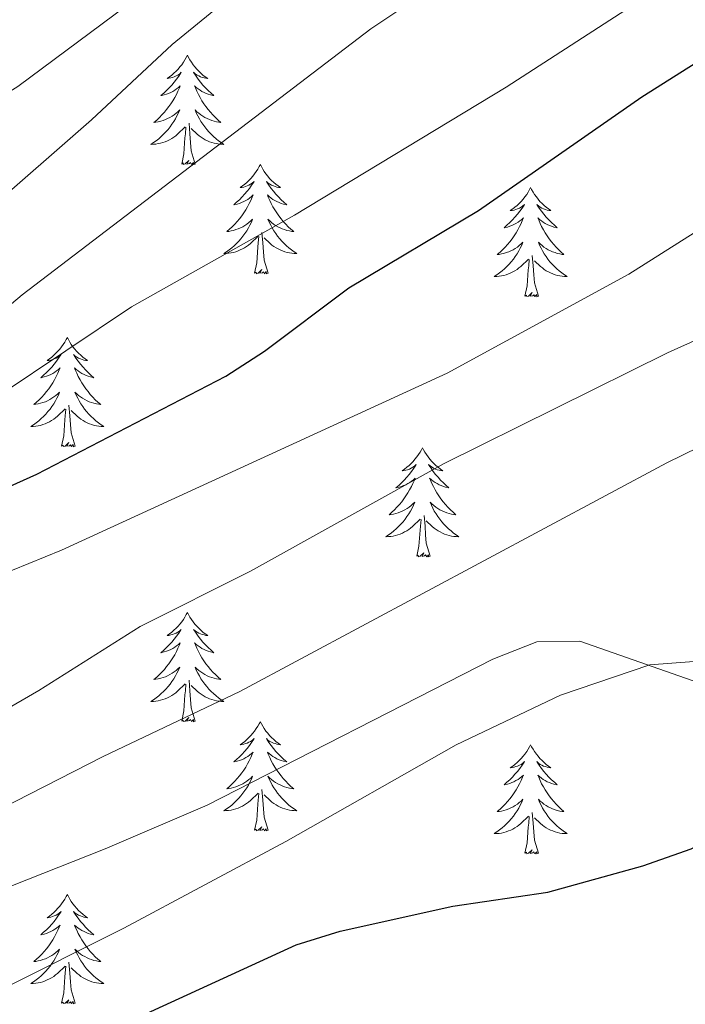
# Model space of a CAD drawing. Units: metres. Extents: x 623896 to 628404, y 720100 to 723151.
# Drawn here: x 626250 to 626323, y 720684 to 720792 of the extents above; entities that cross this region are included whole.
import ezdxf

# ---------------------------------------------------------------- set-up
doc = ezdxf.new("R2010")
doc.units = ezdxf.units.M
doc.header["$MEASUREMENT"] = 0
doc.linetypes.add('DGN Style 3', pattern=[69.104605, 49.360432, -19.744173])
for name, color, linetype, lineweight in [('Carátula', 7, 'Continuous', 5), ('Elementos auxiliares', 7, 'Continuous', 5), ('Entidades rústicas y varios', 7, 'Continuous', 5), ('Relieve y altimetría', 7, 'Continuous', 5), ('Viales y ferrocarril', 7, 'Continuous', 5)]:
    doc.layers.add(name, color=color, linetype=linetype, lineweight=lineweight)

msp = doc.modelspace()

# ---------------------------------------------------------------- linework, layer by layer
at = {"layer": 'Carátula', "color": 7, "linetype": 'Continuous', "lineweight": 5}
msp.add_3dface([(623950.17, 720099.88), (628404.43, 720181.21), (628350.21, 723150.72), (623895.95, 723069.39)], dxfattribs=at)
at = {"layer": 'Elementos auxiliares', "color": 250, "linetype": 'Continuous', "lineweight": 5}
msp.add_3dface([(624777.51, 722823.03), (628193.32, 722885.43), (628236.08, 720572.08), (624819.12, 720509.69)], dxfattribs=at)
at = {"layer": 'Entidades rústicas y varios', "color": 92, "linetype": 'Continuous', "lineweight": 5, "flags": 128}
for points in [[(626268.55, 720787.69), (626268.43, 720787.47), (626268.28, 720787.19), (626268.11, 720786.93), (626267.93, 720786.67), (626267.73, 720786.42), (626267.53, 720786.18), (626267.31, 720785.96), (626267.08, 720785.74), (626266.84, 720785.54), (626266.59, 720785.35), (626266.33, 720785.17), (626266.53, 720785.19), (626266.73, 720785.23), (626266.93, 720785.28), (626267.12, 720785.35), (626267.31, 720785.44), (626267.49, 720785.54), (626267.67, 720785.65), (626267.87, 720785.84), (626267.83, 720785.77), (626267.6, 720785.43), (626267.36, 720785.09), (626267.1, 720784.77), (626266.83, 720784.45), (626266.55, 720784.15), (626266.26, 720783.85), (626265.96, 720783.57), (626265.65, 720783.3), (626265.77, 720783.32), (626266.02, 720783.38), (626266.26, 720783.45), (626266.49, 720783.54), (626266.73, 720783.64), (626266.95, 720783.76), (626267.17, 720783.89), (626267.37, 720784.04), (626267.57, 720784.19), (626267.76, 720784.37), (626267.67, 720784.14), (626267.51, 720783.78), (626267.34, 720783.43), (626267.16, 720783.08), (626266.96, 720782.74), (626266.74, 720782.41), (626266.52, 720782.09), (626266.28, 720781.78), (626266.03, 720781.47), (626265.76, 720781.18), (626265.49, 720780.9), (626265.2, 720780.63), (626264.9, 720780.37), (626265.1, 720780.4), (626265.37, 720780.44), (626265.63, 720780.51), (626265.89, 720780.59), (626266.14, 720780.68), (626266.39, 720780.79), (626266.63, 720780.91), (626266.87, 720781.05), (626267.09, 720781.2), (626267.31, 720781.36), (626267.51, 720781.54), (626267.71, 720781.73), (626267.57, 720781.4), (626267.41, 720781.08), (626267.24, 720780.77), (626267.06, 720780.46), (626266.86, 720780.16), (626266.65, 720779.87), (626266.43, 720779.6), (626266.2, 720779.33), (626265.95, 720779.07), (626265.69, 720778.83), (626265.42, 720778.59), (626265.14, 720778.37), (626264.85, 720778.16), (626264.57, 720777.97), (626264.83, 720777.98), (626265.09, 720778), (626265.35, 720778.05), (626265.61, 720778.1), (626265.87, 720778.17), (626266.12, 720778.26), (626266.36, 720778.36), (626266.6, 720778.48), (626266.83, 720778.61), (626267.05, 720778.76), (626267.27, 720778.91), (626267.47, 720779.08), (626268.32, 720779.88)], [(626268.55, 720787.69), (626268.66, 720787.47), (626268.81, 720787.19), (626268.98, 720786.93), (626269.16, 720786.67), (626269.35, 720786.42), (626269.56, 720786.18), (626269.78, 720785.96), (626270.01, 720785.74), (626270.25, 720785.54), (626270.5, 720785.35), (626270.76, 720785.17), (626270.56, 720785.19), (626270.36, 720785.23), (626270.16, 720785.28), (626269.97, 720785.35), (626269.78, 720785.44), (626269.6, 720785.54), (626269.42, 720785.65), (626269.22, 720785.84), (626269.26, 720785.77), (626269.49, 720785.43), (626269.73, 720785.09), (626269.99, 720784.77), (626270.25, 720784.45), (626270.53, 720784.15), (626270.83, 720783.85), (626271.13, 720783.57), (626271.44, 720783.3), (626271.32, 720783.32), (626271.07, 720783.38), (626270.83, 720783.45), (626270.59, 720783.54), (626270.36, 720783.64), (626270.14, 720783.76), (626269.93, 720783.89), (626269.72, 720784.04), (626269.52, 720784.19), (626269.33, 720784.37), (626269.42, 720784.14), (626269.58, 720783.78), (626269.75, 720783.43), (626269.93, 720783.08), (626270.13, 720782.74), (626270.35, 720782.41), (626270.57, 720782.09), (626270.81, 720781.78), (626271.06, 720781.47), (626271.33, 720781.18), (626271.6, 720780.9), (626271.89, 720780.63), (626272.19, 720780.37), (626271.99, 720780.4), (626271.72, 720780.44), (626271.46, 720780.51), (626271.2, 720780.59), (626270.95, 720780.68), (626270.7, 720780.79), (626270.46, 720780.91), (626270.22, 720781.05), (626270, 720781.2), (626269.78, 720781.36), (626269.58, 720781.54), (626269.38, 720781.73), (626269.52, 720781.4), (626269.68, 720781.08), (626269.85, 720780.77), (626270.03, 720780.46), (626270.23, 720780.16), (626270.44, 720779.87), (626270.66, 720779.6), (626270.89, 720779.33), (626271.14, 720779.07), (626271.4, 720778.83), (626271.67, 720778.59), (626271.95, 720778.37), (626272.23, 720778.16), (626272.53, 720777.97), (626272.26, 720777.98), (626272, 720778), (626271.73, 720778.05), (626271.48, 720778.1), (626271.22, 720778.17), (626270.97, 720778.26), (626270.73, 720778.36), (626270.49, 720778.48), (626270.26, 720778.61), (626270.04, 720778.76), (626269.82, 720778.91), (626269.62, 720779.08), (626268.96, 720779.7)], [(626269.4, 720775.83), (626268.97, 720777.27), (626268.88, 720778.18), (626268.83, 720779.13), (626268.73, 720780.29)], [(626267.93, 720775.83), (626268.17, 720776.95), (626268.28, 720778.69), (626268.33, 720779.13), (626268.39, 720779.85)], [(626269.4, 720775.83), (626269.22, 720775.77), (626269.2, 720776.01), (626269.01, 720775.78), (626268.89, 720775.99), (626268.77, 720775.88), (626268.5, 720775.82), (626268.7, 720776.22), (626268.31, 720775.84), (626268.12, 720775.78), (626268.08, 720775.95), (626267.93, 720775.83)], [(626276.51, 720775.77), (626276.39, 720775.55), (626276.24, 720775.27), (626276.07, 720775.01), (626275.89, 720774.75), (626275.69, 720774.5), (626275.49, 720774.26), (626275.27, 720774.04), (626275.04, 720773.82), (626274.8, 720773.62), (626274.55, 720773.43), (626274.29, 720773.25), (626274.49, 720773.27), (626274.69, 720773.31), (626274.89, 720773.37), (626275.08, 720773.43), (626275.27, 720773.52), (626275.45, 720773.62), (626275.63, 720773.73), (626275.83, 720773.92), (626275.79, 720773.86), (626275.56, 720773.51), (626275.32, 720773.17), (626275.06, 720772.85), (626274.79, 720772.53), (626274.51, 720772.23), (626274.22, 720771.93), (626273.92, 720771.65), (626273.61, 720771.38), (626273.73, 720771.4), (626273.98, 720771.46), (626274.22, 720771.53), (626274.45, 720771.62), (626274.69, 720771.73), (626274.91, 720771.84), (626275.13, 720771.97), (626275.33, 720772.12), (626275.53, 720772.28), (626275.72, 720772.45), (626275.63, 720772.22), (626275.47, 720771.86), (626275.3, 720771.51), (626275.12, 720771.16), (626274.92, 720770.82), (626274.7, 720770.49), (626274.48, 720770.17), (626274.24, 720769.86), (626273.99, 720769.55), (626273.72, 720769.26), (626273.45, 720768.98), (626273.16, 720768.71), (626272.86, 720768.45), (626273.06, 720768.48), (626273.33, 720768.53), (626273.59, 720768.59), (626273.85, 720768.67), (626274.1, 720768.76), (626274.35, 720768.87), (626274.59, 720768.99), (626274.83, 720769.13), (626275.05, 720769.28), (626275.27, 720769.44), (626275.47, 720769.62), (626275.67, 720769.81), (626275.53, 720769.48), (626275.37, 720769.16), (626275.2, 720768.85), (626275.02, 720768.54), (626274.82, 720768.24), (626274.61, 720767.96), (626274.39, 720767.68), (626274.16, 720767.41), (626273.91, 720767.15), (626273.65, 720766.91), (626273.38, 720766.67), (626273.1, 720766.45), (626272.81, 720766.24), (626272.53, 720766.05), (626272.79, 720766.06), (626273.05, 720766.09), (626273.31, 720766.13), (626273.57, 720766.18), (626273.83, 720766.25), (626274.08, 720766.34), (626274.32, 720766.45), (626274.56, 720766.56), (626274.79, 720766.69), (626275.01, 720766.84), (626275.23, 720766.99), (626275.43, 720767.17), (626276.28, 720767.96)], [(626276.51, 720775.77), (626276.62, 720775.55), (626276.77, 720775.27), (626276.94, 720775.01), (626277.12, 720774.75), (626277.31, 720774.5), (626277.52, 720774.26), (626277.74, 720774.04), (626277.97, 720773.82), (626278.21, 720773.62), (626278.46, 720773.43), (626278.72, 720773.25), (626278.52, 720773.27), (626278.32, 720773.31), (626278.12, 720773.37), (626277.93, 720773.43), (626277.74, 720773.52), (626277.56, 720773.62), (626277.38, 720773.73), (626277.18, 720773.92), (626277.22, 720773.86), (626277.45, 720773.51), (626277.69, 720773.17), (626277.95, 720772.85), (626278.21, 720772.53), (626278.49, 720772.23), (626278.79, 720771.93), (626279.09, 720771.65), (626279.4, 720771.38), (626279.28, 720771.4), (626279.03, 720771.46), (626278.79, 720771.53), (626278.55, 720771.62), (626278.32, 720771.73), (626278.1, 720771.84), (626277.89, 720771.97), (626277.68, 720772.12), (626277.48, 720772.28), (626277.29, 720772.45), (626277.38, 720772.22), (626277.54, 720771.86), (626277.71, 720771.51), (626277.89, 720771.16), (626278.09, 720770.82), (626278.31, 720770.49), (626278.53, 720770.17), (626278.77, 720769.86), (626279.02, 720769.55), (626279.29, 720769.26), (626279.56, 720768.98), (626279.85, 720768.71), (626280.15, 720768.45), (626279.95, 720768.48), (626279.68, 720768.53), (626279.42, 720768.59), (626279.16, 720768.67), (626278.91, 720768.76), (626278.66, 720768.87), (626278.42, 720768.99), (626278.18, 720769.13), (626277.96, 720769.28), (626277.74, 720769.44), (626277.54, 720769.62), (626277.34, 720769.81), (626277.48, 720769.48), (626277.64, 720769.16), (626277.81, 720768.85), (626277.99, 720768.54), (626278.19, 720768.24), (626278.4, 720767.96), (626278.62, 720767.68), (626278.85, 720767.41), (626279.1, 720767.15), (626279.36, 720766.91), (626279.63, 720766.67), (626279.91, 720766.45), (626280.19, 720766.24), (626280.49, 720766.05), (626280.22, 720766.06), (626279.96, 720766.09), (626279.69, 720766.13), (626279.44, 720766.18), (626279.18, 720766.25), (626278.93, 720766.34), (626278.69, 720766.45), (626278.45, 720766.56), (626278.22, 720766.69), (626278, 720766.84), (626277.78, 720766.99), (626277.58, 720767.17), (626276.92, 720767.79)], [(626306.02, 720773.26), (626305.91, 720773.04), (626305.75, 720772.76), (626305.59, 720772.5), (626305.4, 720772.24), (626305.21, 720771.99), (626305, 720771.75), (626304.78, 720771.53), (626304.55, 720771.31), (626304.31, 720771.11), (626304.06, 720770.92), (626303.8, 720770.74), (626304, 720770.76), (626304.21, 720770.8), (626304.4, 720770.86), (626304.6, 720770.93), (626304.79, 720771.01), (626304.97, 720771.11), (626305.14, 720771.22), (626305.35, 720771.41), (626305.31, 720771.35), (626305.08, 720771), (626304.83, 720770.67), (626304.58, 720770.34), (626304.31, 720770.03), (626304.03, 720769.72), (626303.74, 720769.43), (626303.43, 720769.14), (626303.12, 720768.87), (626303.25, 720768.89), (626303.49, 720768.95), (626303.73, 720769.03), (626303.97, 720769.11), (626304.2, 720769.22), (626304.42, 720769.33), (626304.64, 720769.47), (626304.85, 720769.61), (626305.04, 720769.77), (626305.23, 720769.94), (626305.14, 720769.72), (626304.99, 720769.35), (626304.82, 720769), (626304.63, 720768.65), (626304.43, 720768.31), (626304.22, 720767.98), (626303.99, 720767.66), (626303.75, 720767.35), (626303.5, 720767.05), (626303.24, 720766.75), (626302.96, 720766.47), (626302.68, 720766.2), (626302.38, 720765.95), (626302.57, 720765.97), (626302.84, 720766.02), (626303.11, 720766.08), (626303.36, 720766.16), (626303.62, 720766.25), (626303.87, 720766.36), (626304.11, 720766.48), (626304.34, 720766.62), (626304.57, 720766.77), (626304.78, 720766.94), (626304.99, 720767.11), (626305.18, 720767.3), (626305.04, 720766.97), (626304.89, 720766.65), (626304.72, 720766.34), (626304.54, 720766.03), (626304.34, 720765.74), (626304.13, 720765.45), (626303.91, 720765.17), (626303.67, 720764.9), (626303.43, 720764.64), (626303.17, 720764.4), (626302.9, 720764.17), (626302.62, 720763.94), (626302.33, 720763.73), (626302.04, 720763.54), (626302.31, 720763.55), (626302.57, 720763.58), (626302.83, 720763.62), (626303.09, 720763.67), (626303.34, 720763.75), (626303.59, 720763.83), (626303.84, 720763.94), (626304.08, 720764.05), (626304.31, 720764.18), (626304.53, 720764.33), (626304.74, 720764.49), (626304.94, 720764.66), (626305.79, 720765.46)], [(626306.02, 720773.26), (626306.13, 720773.04), (626306.29, 720772.76), (626306.45, 720772.5), (626306.64, 720772.24), (626306.83, 720771.99), (626307.04, 720771.75), (626307.26, 720771.53), (626307.49, 720771.31), (626307.73, 720771.11), (626307.98, 720770.92), (626308.24, 720770.74), (626308.04, 720770.76), (626307.83, 720770.8), (626307.64, 720770.86), (626307.44, 720770.93), (626307.25, 720771.01), (626307.07, 720771.11), (626306.9, 720771.22), (626306.69, 720771.41), (626306.73, 720771.35), (626306.96, 720771), (626307.21, 720770.67), (626307.46, 720770.34), (626307.73, 720770.03), (626308.01, 720769.72), (626308.3, 720769.43), (626308.61, 720769.14), (626308.92, 720768.87), (626308.79, 720768.89), (626308.55, 720768.95), (626308.31, 720769.03), (626308.07, 720769.11), (626307.84, 720769.22), (626307.62, 720769.33), (626307.4, 720769.47), (626307.19, 720769.61), (626307, 720769.77), (626306.81, 720769.94), (626306.9, 720769.72), (626307.05, 720769.35), (626307.22, 720769), (626307.41, 720768.65), (626307.61, 720768.31), (626307.82, 720767.98), (626308.05, 720767.66), (626308.29, 720767.35), (626308.54, 720767.05), (626308.8, 720766.75), (626309.08, 720766.47), (626309.36, 720766.2), (626309.66, 720765.95), (626309.47, 720765.97), (626309.2, 720766.02), (626308.93, 720766.08), (626308.68, 720766.16), (626308.42, 720766.25), (626308.17, 720766.36), (626307.93, 720766.48), (626307.7, 720766.62), (626307.47, 720766.77), (626307.26, 720766.94), (626307.05, 720767.11), (626306.86, 720767.3), (626307, 720766.97), (626307.15, 720766.65), (626307.32, 720766.34), (626307.5, 720766.03), (626307.7, 720765.74), (626307.91, 720765.45), (626308.13, 720765.17), (626308.37, 720764.9), (626308.61, 720764.64), (626308.87, 720764.4), (626309.14, 720764.17), (626309.42, 720763.94), (626309.71, 720763.73), (626310, 720763.54), (626309.73, 720763.55), (626309.47, 720763.58), (626309.21, 720763.62), (626308.95, 720763.67), (626308.7, 720763.75), (626308.45, 720763.83), (626308.2, 720763.94), (626307.96, 720764.05), (626307.73, 720764.18), (626307.51, 720764.33), (626307.3, 720764.49), (626307.1, 720764.66), (626306.44, 720765.28)], [(626277.36, 720763.91), (626276.93, 720765.35), (626276.84, 720766.26), (626276.79, 720767.21), (626276.69, 720768.37)], [(626275.89, 720763.91), (626276.13, 720765.03), (626276.24, 720766.77), (626276.29, 720767.21), (626276.35, 720767.93)], [(626305.4, 720761.41), (626305.65, 720762.53), (626305.76, 720764.27), (626305.81, 720764.7), (626305.87, 720765.42)], [(626306.87, 720761.41), (626306.44, 720762.85), (626306.35, 720763.75), (626306.31, 720764.7), (626306.2, 720765.86)], [(626277.36, 720763.91), (626277.18, 720763.85), (626277.16, 720764.09), (626276.97, 720763.86), (626276.85, 720764.07), (626276.73, 720763.96), (626276.46, 720763.91), (626276.66, 720764.3), (626276.27, 720763.92), (626276.08, 720763.86), (626276.04, 720764.03), (626275.89, 720763.91)], [(626306.87, 720761.41), (626306.7, 720761.34), (626306.68, 720761.58), (626306.49, 720761.36), (626306.37, 720761.56), (626306.25, 720761.45), (626305.98, 720761.4), (626306.17, 720761.79), (626305.79, 720761.41), (626305.6, 720761.36), (626305.56, 720761.52), (626305.4, 720761.41)], [(626255.44, 720756.9), (626255.33, 720756.68), (626255.17, 720756.4), (626255, 720756.14), (626254.82, 720755.88), (626254.63, 720755.63), (626254.42, 720755.39), (626254.2, 720755.17), (626253.97, 720754.95), (626253.73, 720754.75), (626253.48, 720754.56), (626253.22, 720754.38), (626253.42, 720754.4), (626253.62, 720754.44), (626253.82, 720754.5), (626254.02, 720754.57), (626254.21, 720754.65), (626254.39, 720754.75), (626254.56, 720754.86), (626254.77, 720755.05), (626254.72, 720754.99), (626254.49, 720754.64), (626254.25, 720754.31), (626253.99, 720753.98), (626253.73, 720753.67), (626253.45, 720753.36), (626253.15, 720753.07), (626252.85, 720752.78), (626252.54, 720752.51), (626252.66, 720752.53), (626252.91, 720752.59), (626253.15, 720752.67), (626253.39, 720752.75), (626253.62, 720752.86), (626253.84, 720752.97), (626254.06, 720753.11), (626254.26, 720753.25), (626254.46, 720753.41), (626254.65, 720753.58), (626254.56, 720753.36), (626254.4, 720752.99), (626254.23, 720752.64), (626254.05, 720752.29), (626253.85, 720751.95), (626253.64, 720751.62), (626253.41, 720751.3), (626253.17, 720750.99), (626252.92, 720750.69), (626252.65, 720750.39), (626252.38, 720750.11), (626252.09, 720749.84), (626251.8, 720749.59), (626251.99, 720749.61), (626252.26, 720749.66), (626252.52, 720749.72), (626252.78, 720749.8), (626253.04, 720749.89), (626253.28, 720750), (626253.53, 720750.12), (626253.76, 720750.26), (626253.98, 720750.41), (626254.2, 720750.58), (626254.41, 720750.75), (626254.6, 720750.94), (626254.46, 720750.61), (626254.31, 720750.29), (626254.14, 720749.98), (626253.95, 720749.67), (626253.76, 720749.38), (626253.55, 720749.09), (626253.32, 720748.81), (626253.09, 720748.54), (626252.84, 720748.28), (626252.58, 720748.04), (626252.31, 720747.81), (626252.04, 720747.58), (626251.75, 720747.37), (626251.46, 720747.18), (626251.72, 720747.19), (626251.99, 720747.22), (626252.25, 720747.26), (626252.51, 720747.31), (626252.76, 720747.39), (626253.01, 720747.47), (626253.25, 720747.58), (626253.49, 720747.69), (626253.72, 720747.82), (626253.95, 720747.97), (626254.16, 720748.13), (626254.36, 720748.3), (626255.21, 720749.1)], [(626255.44, 720756.9), (626255.55, 720756.68), (626255.7, 720756.4), (626255.87, 720756.14), (626256.05, 720755.88), (626256.25, 720755.63), (626256.45, 720755.39), (626256.67, 720755.17), (626256.9, 720754.95), (626257.14, 720754.75), (626257.39, 720754.56), (626257.65, 720754.38), (626257.45, 720754.4), (626257.25, 720754.44), (626257.05, 720754.5), (626256.86, 720754.57), (626256.67, 720754.65), (626256.49, 720754.75), (626256.31, 720754.86), (626256.11, 720755.05), (626256.15, 720754.99), (626256.38, 720754.64), (626256.62, 720754.31), (626256.88, 720753.98), (626257.15, 720753.67), (626257.43, 720753.36), (626257.72, 720753.07), (626258.02, 720752.78), (626258.33, 720752.51), (626258.21, 720752.53), (626257.97, 720752.59), (626257.72, 720752.67), (626257.49, 720752.75), (626257.26, 720752.86), (626257.03, 720752.97), (626256.82, 720753.11), (626256.61, 720753.25), (626256.41, 720753.41), (626256.23, 720753.58), (626256.31, 720753.36), (626256.47, 720752.99), (626256.64, 720752.64), (626256.83, 720752.29), (626257.03, 720751.95), (626257.24, 720751.62), (626257.47, 720751.3), (626257.7, 720750.99), (626257.95, 720750.69), (626258.22, 720750.39), (626258.49, 720750.11), (626258.78, 720749.84), (626259.08, 720749.59), (626258.88, 720749.61), (626258.61, 720749.66), (626258.35, 720749.72), (626258.09, 720749.8), (626257.84, 720749.89), (626257.59, 720750), (626257.35, 720750.12), (626257.11, 720750.26), (626256.89, 720750.41), (626256.67, 720750.58), (626256.47, 720750.75), (626256.27, 720750.94), (626256.41, 720750.61), (626256.57, 720750.29), (626256.74, 720749.98), (626256.92, 720749.67), (626257.12, 720749.38), (626257.33, 720749.09), (626257.55, 720748.81), (626257.79, 720748.54), (626258.03, 720748.28), (626258.29, 720748.04), (626258.56, 720747.81), (626258.84, 720747.58), (626259.13, 720747.37), (626259.42, 720747.18), (626259.15, 720747.19), (626258.89, 720747.22), (626258.63, 720747.26), (626258.37, 720747.31), (626258.11, 720747.39), (626257.86, 720747.47), (626257.62, 720747.58), (626257.38, 720747.69), (626257.15, 720747.82), (626256.93, 720747.97), (626256.72, 720748.13), (626256.51, 720748.3), (626255.85, 720748.92)], [(626254.82, 720745.05), (626255.06, 720746.17), (626255.18, 720747.91), (626255.22, 720748.34), (626255.29, 720749.06)], [(626256.29, 720745.05), (626255.86, 720746.49), (626255.77, 720747.39), (626255.72, 720748.34), (626255.62, 720749.5)], [(626256.29, 720745.05), (626256.11, 720744.98), (626256.09, 720745.22), (626255.91, 720745), (626255.78, 720745.2), (626255.66, 720745.09), (626255.39, 720745.04), (626255.59, 720745.43), (626255.2, 720745.05), (626255.02, 720745), (626254.97, 720745.16), (626254.82, 720745.05)], [(626294.2, 720744.87), (626294.09, 720744.65), (626293.94, 720744.38), (626293.77, 720744.11), (626293.59, 720743.86), (626293.39, 720743.61), (626293.19, 720743.37), (626292.97, 720743.14), (626292.74, 720742.93), (626292.5, 720742.73), (626292.25, 720742.53), (626291.99, 720742.36), (626292.19, 720742.38), (626292.39, 720742.42), (626292.59, 720742.47), (626292.78, 720742.54), (626292.97, 720742.63), (626293.15, 720742.73), (626293.33, 720742.84), (626293.53, 720743.03), (626293.49, 720742.96), (626293.26, 720742.62), (626293.02, 720742.28), (626292.76, 720741.96), (626292.49, 720741.64), (626292.21, 720741.33), (626291.92, 720741.04), (626291.62, 720740.76), (626291.31, 720740.49), (626291.43, 720740.51), (626291.67, 720740.57), (626291.92, 720740.64), (626292.15, 720740.73), (626292.38, 720740.83), (626292.61, 720740.95), (626292.82, 720741.08), (626293.03, 720741.23), (626293.23, 720741.38), (626293.41, 720741.55), (626293.33, 720741.33), (626293.17, 720740.97), (626293, 720740.62), (626292.81, 720740.27), (626292.61, 720739.93), (626292.4, 720739.6), (626292.17, 720739.28), (626291.94, 720738.96), (626291.69, 720738.66), (626291.42, 720738.37), (626291.15, 720738.09), (626290.86, 720737.82), (626290.56, 720737.56), (626290.76, 720737.59), (626291.03, 720737.63), (626291.29, 720737.69), (626291.55, 720737.77), (626291.8, 720737.87), (626292.05, 720737.98), (626292.29, 720738.1), (626292.53, 720738.24), (626292.75, 720738.39), (626292.97, 720738.55), (626293.17, 720738.73), (626293.37, 720738.91), (626293.23, 720738.59), (626293.07, 720738.27), (626292.9, 720737.95), (626292.72, 720737.65), (626292.52, 720737.35), (626292.31, 720737.06), (626292.09, 720736.79), (626291.85, 720736.52), (626291.61, 720736.26), (626291.35, 720736.01), (626291.08, 720735.78), (626290.8, 720735.56), (626290.51, 720735.35), (626290.22, 720735.16), (626290.49, 720735.17), (626290.75, 720735.19), (626291.01, 720735.23), (626291.27, 720735.29), (626291.53, 720735.36), (626291.78, 720735.45), (626292.02, 720735.55), (626292.26, 720735.67), (626292.49, 720735.8), (626292.71, 720735.94), (626292.92, 720736.1), (626293.13, 720736.27), (626293.97, 720737.07)], [(626294.2, 720744.87), (626294.31, 720744.65), (626294.47, 720744.38), (626294.64, 720744.11), (626294.82, 720743.86), (626295.01, 720743.61), (626295.22, 720743.37), (626295.44, 720743.14), (626295.67, 720742.93), (626295.91, 720742.73), (626296.16, 720742.53), (626296.42, 720742.36), (626296.22, 720742.38), (626296.02, 720742.42), (626295.82, 720742.47), (626295.62, 720742.54), (626295.43, 720742.63), (626295.25, 720742.73), (626295.08, 720742.84), (626294.87, 720743.03), (626294.92, 720742.96), (626295.15, 720742.62), (626295.39, 720742.28), (626295.65, 720741.96), (626295.91, 720741.64), (626296.19, 720741.33), (626296.49, 720741.04), (626296.79, 720740.76), (626297.1, 720740.49), (626296.98, 720740.51), (626296.73, 720740.57), (626296.49, 720740.64), (626296.25, 720740.73), (626296.02, 720740.83), (626295.8, 720740.95), (626295.58, 720741.08), (626295.38, 720741.23), (626295.18, 720741.38), (626294.99, 720741.55), (626295.08, 720741.33), (626295.24, 720740.97), (626295.41, 720740.62), (626295.59, 720740.27), (626295.79, 720739.93), (626296, 720739.6), (626296.23, 720739.28), (626296.47, 720738.96), (626296.72, 720738.66), (626296.99, 720738.37), (626297.26, 720738.09), (626297.55, 720737.82), (626297.84, 720737.56), (626297.65, 720737.59), (626297.38, 720737.63), (626297.12, 720737.69), (626296.86, 720737.77), (626296.6, 720737.87), (626296.36, 720737.98), (626296.11, 720738.1), (626295.88, 720738.24), (626295.66, 720738.39), (626295.44, 720738.55), (626295.23, 720738.73), (626295.04, 720738.91), (626295.18, 720738.59), (626295.33, 720738.27), (626295.5, 720737.95), (626295.69, 720737.65), (626295.88, 720737.35), (626296.09, 720737.06), (626296.32, 720736.79), (626296.55, 720736.52), (626296.8, 720736.26), (626297.06, 720736.01), (626297.33, 720735.78), (626297.6, 720735.56), (626297.89, 720735.35), (626298.18, 720735.16), (626297.92, 720735.17), (626297.65, 720735.19), (626297.39, 720735.23), (626297.13, 720735.29), (626296.88, 720735.36), (626296.63, 720735.45), (626296.39, 720735.55), (626296.15, 720735.67), (626295.92, 720735.8), (626295.69, 720735.94), (626295.48, 720736.1), (626295.28, 720736.27), (626294.62, 720736.89)], [(626295.05, 720733.02), (626294.63, 720734.46), (626294.53, 720735.37), (626294.49, 720736.31), (626294.39, 720737.48)], [(626293.58, 720733.02), (626293.83, 720734.14), (626293.94, 720735.88), (626293.99, 720736.31), (626294.05, 720737.04)], [(626295.05, 720733.02), (626294.88, 720732.95), (626294.86, 720733.19), (626294.67, 720732.97), (626294.55, 720733.17), (626294.43, 720733.07), (626294.16, 720733.01), (626294.35, 720733.41), (626293.97, 720733.03), (626293.78, 720732.97), (626293.74, 720733.13), (626293.58, 720733.02)], [(626268.55, 720726.89), (626268.43, 720726.67), (626268.28, 720726.39), (626268.11, 720726.13), (626267.93, 720725.87), (626267.73, 720725.62), (626267.53, 720725.38), (626267.31, 720725.16), (626267.08, 720724.94), (626266.84, 720724.74), (626266.59, 720724.55), (626266.33, 720724.37), (626266.53, 720724.39), (626266.73, 720724.43), (626266.93, 720724.49), (626267.12, 720724.55), (626267.31, 720724.64), (626267.49, 720724.74), (626267.67, 720724.85), (626267.87, 720725.04), (626267.83, 720724.98), (626267.6, 720724.63), (626267.36, 720724.3), (626267.1, 720723.97), (626266.83, 720723.65), (626266.55, 720723.35), (626266.26, 720723.05), (626265.96, 720722.77), (626265.65, 720722.5), (626265.77, 720722.52), (626266.02, 720722.58), (626266.26, 720722.65), (626266.49, 720722.74), (626266.73, 720722.85), (626266.95, 720722.96), (626267.17, 720723.09), (626267.37, 720723.24), (626267.57, 720723.4), (626267.76, 720723.57), (626267.67, 720723.35), (626267.51, 720722.98), (626267.34, 720722.63), (626267.16, 720722.28), (626266.96, 720721.94), (626266.74, 720721.61), (626266.52, 720721.29), (626266.28, 720720.98), (626266.03, 720720.67), (626265.76, 720720.38), (626265.49, 720720.1), (626265.2, 720719.83), (626264.9, 720719.57), (626265.1, 720719.6), (626265.37, 720719.65), (626265.63, 720719.71), (626265.89, 720719.79), (626266.14, 720719.88), (626266.39, 720719.99), (626266.63, 720720.11), (626266.87, 720720.25), (626267.09, 720720.4), (626267.31, 720720.57), (626267.51, 720720.74), (626267.71, 720720.93), (626267.57, 720720.6), (626267.41, 720720.28), (626267.24, 720719.97), (626267.06, 720719.66), (626266.86, 720719.37), (626266.65, 720719.08), (626266.43, 720718.8), (626266.2, 720718.53), (626265.95, 720718.27), (626265.69, 720718.03), (626265.42, 720717.79), (626265.14, 720717.57), (626264.85, 720717.36), (626264.57, 720717.17), (626264.83, 720717.18), (626265.09, 720717.21), (626265.35, 720717.25), (626265.61, 720717.3), (626265.87, 720717.38), (626266.12, 720717.46), (626266.36, 720717.57), (626266.6, 720717.68), (626266.83, 720717.81), (626267.05, 720717.96), (626267.27, 720718.12), (626267.47, 720718.29), (626268.32, 720719.09)], [(626268.55, 720726.89), (626268.66, 720726.67), (626268.81, 720726.39), (626268.98, 720726.13), (626269.16, 720725.87), (626269.35, 720725.62), (626269.56, 720725.38), (626269.78, 720725.16), (626270.01, 720724.94), (626270.25, 720724.74), (626270.5, 720724.55), (626270.76, 720724.37), (626270.56, 720724.39), (626270.36, 720724.43), (626270.16, 720724.49), (626269.97, 720724.55), (626269.78, 720724.64), (626269.6, 720724.74), (626269.42, 720724.85), (626269.22, 720725.04), (626269.26, 720724.98), (626269.49, 720724.63), (626269.73, 720724.3), (626269.99, 720723.97), (626270.25, 720723.65), (626270.53, 720723.35), (626270.83, 720723.05), (626271.13, 720722.77), (626271.44, 720722.5), (626271.32, 720722.52), (626271.07, 720722.58), (626270.83, 720722.65), (626270.59, 720722.74), (626270.36, 720722.85), (626270.14, 720722.96), (626269.93, 720723.09), (626269.72, 720723.24), (626269.52, 720723.4), (626269.33, 720723.57), (626269.42, 720723.35), (626269.58, 720722.98), (626269.75, 720722.63), (626269.93, 720722.28), (626270.13, 720721.94), (626270.35, 720721.61), (626270.57, 720721.29), (626270.81, 720720.98), (626271.06, 720720.67), (626271.33, 720720.38), (626271.6, 720720.1), (626271.89, 720719.83), (626272.19, 720719.57), (626271.99, 720719.6), (626271.72, 720719.65), (626271.46, 720719.71), (626271.2, 720719.79), (626270.95, 720719.88), (626270.7, 720719.99), (626270.46, 720720.11), (626270.22, 720720.25), (626270, 720720.4), (626269.78, 720720.57), (626269.58, 720720.74), (626269.38, 720720.93), (626269.52, 720720.6), (626269.68, 720720.28), (626269.85, 720719.97), (626270.03, 720719.66), (626270.23, 720719.37), (626270.44, 720719.08), (626270.66, 720718.8), (626270.89, 720718.53), (626271.14, 720718.27), (626271.4, 720718.03), (626271.67, 720717.79), (626271.95, 720717.57), (626272.23, 720717.36), (626272.53, 720717.17), (626272.26, 720717.18), (626272, 720717.21), (626271.73, 720717.25), (626271.48, 720717.3), (626271.22, 720717.38), (626270.97, 720717.46), (626270.73, 720717.57), (626270.49, 720717.68), (626270.26, 720717.81), (626270.04, 720717.96), (626269.82, 720718.12), (626269.62, 720718.29), (626268.96, 720718.91)], [(626267.93, 720715.04), (626268.17, 720716.15), (626268.28, 720717.9), (626268.33, 720718.33), (626268.39, 720719.05)], [(626269.4, 720715.04), (626268.97, 720716.48), (626268.88, 720717.38), (626268.83, 720718.33), (626268.73, 720719.49)], [(626269.4, 720715.04), (626269.22, 720714.97), (626269.2, 720715.21), (626269.01, 720714.99), (626268.89, 720715.19), (626268.77, 720715.08), (626268.5, 720715.03), (626268.7, 720715.42), (626268.31, 720715.04), (626268.12, 720714.99), (626268.08, 720715.15), (626267.93, 720715.04)], [(626276.51, 720714.97), (626276.39, 720714.75), (626276.24, 720714.47), (626276.07, 720714.21), (626275.89, 720713.95), (626275.69, 720713.7), (626275.49, 720713.47), (626275.27, 720713.24), (626275.04, 720713.02), (626274.8, 720712.82), (626274.55, 720712.63), (626274.29, 720712.45), (626274.49, 720712.47), (626274.69, 720712.51), (626274.89, 720712.57), (626275.08, 720712.64), (626275.27, 720712.72), (626275.45, 720712.82), (626275.63, 720712.93), (626275.83, 720713.12), (626275.79, 720713.06), (626275.56, 720712.71), (626275.32, 720712.38), (626275.06, 720712.05), (626274.79, 720711.73), (626274.51, 720711.43), (626274.22, 720711.14), (626273.92, 720710.85), (626273.61, 720710.58), (626273.73, 720710.61), (626273.98, 720710.66), (626274.22, 720710.74), (626274.45, 720710.82), (626274.69, 720710.93), (626274.91, 720711.05), (626275.13, 720711.18), (626275.33, 720711.32), (626275.53, 720711.48), (626275.72, 720711.65), (626275.63, 720711.43), (626275.47, 720711.07), (626275.3, 720710.71), (626275.12, 720710.36), (626274.92, 720710.02), (626274.7, 720709.69), (626274.48, 720709.37), (626274.24, 720709.06), (626273.99, 720708.76), (626273.72, 720708.46), (626273.45, 720708.18), (626273.16, 720707.91), (626272.86, 720707.65), (626273.06, 720707.68), (626273.33, 720707.73), (626273.59, 720707.79), (626273.85, 720707.87), (626274.1, 720707.96), (626274.35, 720708.07), (626274.59, 720708.19), (626274.83, 720708.33), (626275.05, 720708.48), (626275.27, 720708.65), (626275.47, 720708.82), (626275.67, 720709.01), (626275.53, 720708.68), (626275.37, 720708.36), (626275.2, 720708.05), (626275.02, 720707.74), (626274.82, 720707.45), (626274.61, 720707.16), (626274.39, 720706.88), (626274.16, 720706.61), (626273.91, 720706.35), (626273.65, 720706.11), (626273.38, 720705.87), (626273.1, 720705.65), (626272.81, 720705.44), (626272.53, 720705.25), (626272.79, 720705.26), (626273.05, 720705.29), (626273.31, 720705.33), (626273.57, 720705.39), (626273.83, 720705.46), (626274.08, 720705.54), (626274.32, 720705.65), (626274.56, 720705.76), (626274.79, 720705.89), (626275.01, 720706.04), (626275.23, 720706.2), (626275.43, 720706.37), (626276.28, 720707.17)], [(626276.51, 720714.97), (626276.62, 720714.75), (626276.77, 720714.47), (626276.94, 720714.21), (626277.12, 720713.95), (626277.31, 720713.7), (626277.52, 720713.47), (626277.74, 720713.24), (626277.97, 720713.02), (626278.21, 720712.82), (626278.46, 720712.63), (626278.72, 720712.45), (626278.52, 720712.47), (626278.32, 720712.51), (626278.12, 720712.57), (626277.93, 720712.64), (626277.74, 720712.72), (626277.56, 720712.82), (626277.38, 720712.93), (626277.18, 720713.12), (626277.22, 720713.06), (626277.45, 720712.71), (626277.69, 720712.38), (626277.95, 720712.05), (626278.21, 720711.73), (626278.49, 720711.43), (626278.79, 720711.14), (626279.09, 720710.85), (626279.4, 720710.58), (626279.28, 720710.61), (626279.03, 720710.66), (626278.79, 720710.74), (626278.55, 720710.82), (626278.32, 720710.93), (626278.1, 720711.05), (626277.89, 720711.18), (626277.68, 720711.32), (626277.48, 720711.48), (626277.29, 720711.65), (626277.38, 720711.43), (626277.54, 720711.07), (626277.71, 720710.71), (626277.89, 720710.36), (626278.09, 720710.02), (626278.31, 720709.69), (626278.53, 720709.37), (626278.77, 720709.06), (626279.02, 720708.76), (626279.29, 720708.46), (626279.56, 720708.18), (626279.85, 720707.91), (626280.15, 720707.65), (626279.95, 720707.68), (626279.68, 720707.73), (626279.42, 720707.79), (626279.16, 720707.87), (626278.91, 720707.96), (626278.66, 720708.07), (626278.42, 720708.19), (626278.18, 720708.33), (626277.96, 720708.48), (626277.74, 720708.65), (626277.54, 720708.82), (626277.34, 720709.01), (626277.48, 720708.68), (626277.64, 720708.36), (626277.81, 720708.05), (626277.99, 720707.74), (626278.19, 720707.45), (626278.4, 720707.16), (626278.62, 720706.88), (626278.85, 720706.61), (626279.1, 720706.35), (626279.36, 720706.11), (626279.63, 720705.87), (626279.91, 720705.65), (626280.19, 720705.44), (626280.49, 720705.25), (626280.22, 720705.26), (626279.96, 720705.29), (626279.69, 720705.33), (626279.44, 720705.39), (626279.18, 720705.46), (626278.93, 720705.54), (626278.69, 720705.65), (626278.45, 720705.76), (626278.22, 720705.89), (626278, 720706.04), (626277.78, 720706.2), (626277.58, 720706.37), (626276.92, 720706.99)], [(626306.02, 720712.46), (626305.91, 720712.24), (626305.75, 720711.97), (626305.59, 720711.7), (626305.4, 720711.44), (626305.21, 720711.19), (626305, 720710.96), (626304.78, 720710.73), (626304.55, 720710.51), (626304.31, 720710.31), (626304.06, 720710.12), (626303.8, 720709.94), (626304, 720709.97), (626304.21, 720710), (626304.4, 720710.06), (626304.6, 720710.13), (626304.79, 720710.21), (626304.97, 720710.31), (626305.14, 720710.42), (626305.35, 720710.61), (626305.31, 720710.55), (626305.08, 720710.21), (626304.83, 720709.87), (626304.58, 720709.54), (626304.31, 720709.23), (626304.03, 720708.92), (626303.74, 720708.63), (626303.43, 720708.35), (626303.12, 720708.07), (626303.25, 720708.1), (626303.49, 720708.15), (626303.73, 720708.23), (626303.97, 720708.32), (626304.2, 720708.42), (626304.42, 720708.54), (626304.64, 720708.67), (626304.85, 720708.81), (626305.04, 720708.97), (626305.23, 720709.14), (626305.14, 720708.92), (626304.99, 720708.56), (626304.82, 720708.2), (626304.63, 720707.86), (626304.43, 720707.52), (626304.22, 720707.19), (626303.99, 720706.86), (626303.75, 720706.55), (626303.5, 720706.25), (626303.24, 720705.96), (626302.96, 720705.67), (626302.68, 720705.41), (626302.38, 720705.15), (626302.57, 720705.17), (626302.84, 720705.22), (626303.11, 720705.28), (626303.36, 720705.36), (626303.62, 720705.45), (626303.87, 720705.56), (626304.11, 720705.69), (626304.34, 720705.82), (626304.57, 720705.97), (626304.78, 720706.14), (626304.99, 720706.31), (626305.18, 720706.5), (626305.04, 720706.17), (626304.89, 720705.85), (626304.72, 720705.54), (626304.54, 720705.23), (626304.34, 720704.94), (626304.13, 720704.65), (626303.91, 720704.37), (626303.67, 720704.1), (626303.43, 720703.85), (626303.17, 720703.6), (626302.9, 720703.37), (626302.62, 720703.15), (626302.33, 720702.94), (626302.04, 720702.75), (626302.31, 720702.75), (626302.57, 720702.78), (626302.83, 720702.82), (626303.09, 720702.88), (626303.34, 720702.95), (626303.59, 720703.04), (626303.84, 720703.14), (626304.08, 720703.25), (626304.31, 720703.39), (626304.53, 720703.53), (626304.74, 720703.69), (626304.94, 720703.86), (626305.79, 720704.66)], [(626306.02, 720712.46), (626306.13, 720712.24), (626306.29, 720711.97), (626306.45, 720711.7), (626306.64, 720711.44), (626306.83, 720711.19), (626307.04, 720710.96), (626307.26, 720710.73), (626307.49, 720710.51), (626307.73, 720710.31), (626307.98, 720710.12), (626308.24, 720709.94), (626308.04, 720709.97), (626307.83, 720710), (626307.64, 720710.06), (626307.44, 720710.13), (626307.25, 720710.21), (626307.07, 720710.31), (626306.9, 720710.42), (626306.69, 720710.61), (626306.73, 720710.55), (626306.96, 720710.21), (626307.21, 720709.87), (626307.46, 720709.54), (626307.73, 720709.23), (626308.01, 720708.92), (626308.3, 720708.63), (626308.61, 720708.35), (626308.92, 720708.07), (626308.79, 720708.1), (626308.55, 720708.15), (626308.31, 720708.23), (626308.07, 720708.32), (626307.84, 720708.42), (626307.62, 720708.54), (626307.4, 720708.67), (626307.19, 720708.81), (626307, 720708.97), (626306.81, 720709.14), (626306.9, 720708.92), (626307.05, 720708.56), (626307.22, 720708.2), (626307.41, 720707.86), (626307.61, 720707.52), (626307.82, 720707.19), (626308.05, 720706.86), (626308.29, 720706.55), (626308.54, 720706.25), (626308.8, 720705.96), (626309.08, 720705.67), (626309.36, 720705.41), (626309.66, 720705.15), (626309.47, 720705.17), (626309.2, 720705.22), (626308.93, 720705.28), (626308.68, 720705.36), (626308.42, 720705.45), (626308.17, 720705.56), (626307.93, 720705.69), (626307.7, 720705.82), (626307.47, 720705.97), (626307.26, 720706.14), (626307.05, 720706.31), (626306.86, 720706.5), (626307, 720706.17), (626307.15, 720705.85), (626307.32, 720705.54), (626307.5, 720705.23), (626307.7, 720704.94), (626307.91, 720704.65), (626308.13, 720704.37), (626308.37, 720704.1), (626308.61, 720703.85), (626308.87, 720703.6), (626309.14, 720703.37), (626309.42, 720703.15), (626309.71, 720702.94), (626310, 720702.75), (626309.73, 720702.75), (626309.47, 720702.78), (626309.21, 720702.82), (626308.95, 720702.88), (626308.7, 720702.95), (626308.45, 720703.04), (626308.2, 720703.14), (626307.96, 720703.25), (626307.73, 720703.39), (626307.51, 720703.53), (626307.3, 720703.69), (626307.1, 720703.86), (626306.44, 720704.48)], [(626275.89, 720703.12), (626276.13, 720704.23), (626276.24, 720705.98), (626276.29, 720706.41), (626276.35, 720707.13)], [(626277.36, 720703.12), (626276.93, 720704.56), (626276.84, 720705.46), (626276.79, 720706.41), (626276.69, 720707.57)], [(626306.87, 720700.61), (626306.44, 720702.05), (626306.35, 720702.95), (626306.31, 720703.9), (626306.2, 720705.07)], [(626305.4, 720700.61), (626305.65, 720701.73), (626305.76, 720703.47), (626305.81, 720703.9), (626305.87, 720704.63)], [(626277.36, 720703.12), (626277.18, 720703.05), (626277.16, 720703.29), (626276.97, 720703.07), (626276.85, 720703.27), (626276.73, 720703.16), (626276.46, 720703.11), (626276.66, 720703.5), (626276.27, 720703.12), (626276.08, 720703.07), (626276.04, 720703.23), (626275.89, 720703.12)], [(626306.87, 720700.61), (626306.7, 720700.54), (626306.68, 720700.78), (626306.49, 720700.56), (626306.37, 720700.76), (626306.25, 720700.65), (626305.98, 720700.6), (626306.17, 720700.99), (626305.79, 720700.61), (626305.6, 720700.56), (626305.56, 720700.72), (626305.4, 720700.61)], [(626255.44, 720696.1), (626255.33, 720695.88), (626255.17, 720695.61), (626255, 720695.34), (626254.82, 720695.08), (626254.63, 720694.83), (626254.42, 720694.6), (626254.2, 720694.37), (626253.97, 720694.15), (626253.73, 720693.95), (626253.48, 720693.76), (626253.22, 720693.58), (626253.42, 720693.61), (626253.62, 720693.64), (626253.82, 720693.7), (626254.02, 720693.77), (626254.21, 720693.85), (626254.39, 720693.95), (626254.56, 720694.06), (626254.77, 720694.25), (626254.72, 720694.19), (626254.49, 720693.85), (626254.25, 720693.51), (626253.99, 720693.18), (626253.73, 720692.87), (626253.45, 720692.56), (626253.15, 720692.27), (626252.85, 720691.99), (626252.54, 720691.71), (626252.66, 720691.74), (626252.91, 720691.79), (626253.15, 720691.87), (626253.39, 720691.96), (626253.62, 720692.06), (626253.84, 720692.18), (626254.06, 720692.31), (626254.26, 720692.45), (626254.46, 720692.61), (626254.65, 720692.78), (626254.56, 720692.56), (626254.4, 720692.2), (626254.23, 720691.84), (626254.05, 720691.5), (626253.85, 720691.16), (626253.64, 720690.83), (626253.41, 720690.5), (626253.17, 720690.19), (626252.92, 720689.89), (626252.65, 720689.6), (626252.38, 720689.31), (626252.09, 720689.05), (626251.8, 720688.79), (626251.99, 720688.81), (626252.26, 720688.86), (626252.52, 720688.92), (626252.78, 720689), (626253.04, 720689.09), (626253.28, 720689.2), (626253.53, 720689.33), (626253.76, 720689.46), (626253.98, 720689.61), (626254.2, 720689.78), (626254.41, 720689.95), (626254.6, 720690.14), (626254.46, 720689.81), (626254.31, 720689.49), (626254.14, 720689.18), (626253.95, 720688.87), (626253.76, 720688.58), (626253.55, 720688.29), (626253.32, 720688.01), (626253.09, 720687.74), (626252.84, 720687.49), (626252.58, 720687.24), (626252.31, 720687.01), (626252.04, 720686.79), (626251.75, 720686.58), (626251.46, 720686.39), (626251.72, 720686.39), (626251.99, 720686.42), (626252.25, 720686.46), (626252.51, 720686.52), (626252.76, 720686.59), (626253.01, 720686.68), (626253.25, 720686.78), (626253.49, 720686.89), (626253.72, 720687.03), (626253.95, 720687.17), (626254.16, 720687.33), (626254.36, 720687.5), (626255.21, 720688.3)], [(626255.44, 720696.1), (626255.55, 720695.88), (626255.7, 720695.61), (626255.87, 720695.34), (626256.05, 720695.08), (626256.25, 720694.83), (626256.45, 720694.6), (626256.67, 720694.37), (626256.9, 720694.15), (626257.14, 720693.95), (626257.39, 720693.76), (626257.65, 720693.58), (626257.45, 720693.61), (626257.25, 720693.64), (626257.05, 720693.7), (626256.86, 720693.77), (626256.67, 720693.85), (626256.49, 720693.95), (626256.31, 720694.06), (626256.11, 720694.25), (626256.15, 720694.19), (626256.38, 720693.85), (626256.62, 720693.51), (626256.88, 720693.18), (626257.15, 720692.87), (626257.43, 720692.56), (626257.72, 720692.27), (626258.02, 720691.99), (626258.33, 720691.71), (626258.21, 720691.74), (626257.97, 720691.79), (626257.72, 720691.87), (626257.49, 720691.96), (626257.26, 720692.06), (626257.03, 720692.18), (626256.82, 720692.31), (626256.61, 720692.45), (626256.41, 720692.61), (626256.23, 720692.78), (626256.31, 720692.56), (626256.47, 720692.2), (626256.64, 720691.84), (626256.83, 720691.5), (626257.03, 720691.16), (626257.24, 720690.83), (626257.47, 720690.5), (626257.7, 720690.19), (626257.95, 720689.89), (626258.22, 720689.6), (626258.49, 720689.31), (626258.78, 720689.05), (626259.08, 720688.79), (626258.88, 720688.81), (626258.61, 720688.86), (626258.35, 720688.92), (626258.09, 720689), (626257.84, 720689.09), (626257.59, 720689.2), (626257.35, 720689.33), (626257.11, 720689.46), (626256.89, 720689.61), (626256.67, 720689.78), (626256.47, 720689.95), (626256.27, 720690.14), (626256.41, 720689.81), (626256.57, 720689.49), (626256.74, 720689.18), (626256.92, 720688.87), (626257.12, 720688.58), (626257.33, 720688.29), (626257.55, 720688.01), (626257.79, 720687.74), (626258.03, 720687.49), (626258.29, 720687.24), (626258.56, 720687.01), (626258.84, 720686.79), (626259.13, 720686.58), (626259.42, 720686.39), (626259.15, 720686.39), (626258.89, 720686.42), (626258.63, 720686.46), (626258.37, 720686.52), (626258.11, 720686.59), (626257.86, 720686.68), (626257.62, 720686.78), (626257.38, 720686.89), (626257.15, 720687.03), (626256.93, 720687.17), (626256.72, 720687.33), (626256.51, 720687.5), (626255.85, 720688.12)], [(626254.82, 720684.25), (626255.06, 720685.37), (626255.18, 720687.11), (626255.22, 720687.54), (626255.29, 720688.27)], [(626256.29, 720684.25), (626255.86, 720685.69), (626255.77, 720686.59), (626255.72, 720687.54), (626255.62, 720688.71)], [(626256.29, 720684.25), (626256.11, 720684.18), (626256.09, 720684.42), (626255.91, 720684.2), (626255.78, 720684.4), (626255.66, 720684.29), (626255.39, 720684.24), (626255.59, 720684.63), (626255.2, 720684.25), (626255.02, 720684.2), (626254.97, 720684.36), (626254.82, 720684.25)]]:
    msp.add_lwpolyline(points, dxfattribs=at)
at = {"layer": 'Relieve y altimetría', "color": 30, "linetype": 'Continuous', "lineweight": 5, "flags": 128}
for points, elevation in [([(626132.8, 720737.58), (626144.69, 720737.78), (626158.09, 720738.81), (626163.03, 720739.55), (626169.39, 720741.07), (626176.15, 720743.22), (626186.96, 720748.14), (626191.62, 720749.94), (626202.77, 720755.05), (626207.14, 720757.48), (626213.07, 720761.54), (626222.99, 720767.35), (626250.02, 720784.29), (626263.22, 720794.12), (626269.22, 720799.44), (626278.72, 720806.54), (626292.86, 720818.94), (626301.06, 720828.23), (626311.52, 720843.88), (626314.57, 720847.84), (626327.2, 720863.1), (626336.22, 720874.6), (626339.55, 720878.33), (626355.93, 720893.1)], 895), ([(626145.79, 720681.8), (626153.47, 720684.41), (626163.48, 720689.32), (626172.33, 720694.91), (626233.74, 720741.04), (626262.44, 720760.25), (626280.25, 720770.25), (626303.36, 720784.22), (626324.11, 720797.68), (626355.45, 720816.9), (626370.98, 720824.53), (626385.51, 720832.83), (626400.52, 720840.33), (626414.6, 720848.28), (626432.71, 720856.43), (626447.11, 720864.97), (626465.13, 720872.09), (626470.27, 720876.13), (626477.71, 720883.67)], 880), ([(626133.25, 720703.83), (626151.03, 720701.77), (626156.87, 720701.39), (626161.85, 720701.83), (626167.35, 720703.36), (626174.61, 720706.59), (626183.98, 720712.22), (626220.94, 720737.54), (626239.63, 720752.43), (626250.5, 720761.56), (626288.59, 720790.57), (626301.44, 720799.21), (626336.7, 720824.09), (626355.24, 720837.98), (626370.44, 720847.76), (626397.11, 720867.94), (626408.8, 720876.2), (626413.93, 720880.39)], 885), ([(626131.86, 720717.54), (626146.53, 720717.48), (626163.24, 720718.4), (626168.17, 720719.24), (626173.86, 720720.84), (626179.26, 720722.79), (626183.81, 720724.86), (626195.04, 720731.9), (626199.56, 720735.13), (626203.6, 720738.51), (626206.9, 720739.05), (626215.02, 720744.88), (626226.86, 720754.11), (626246.43, 720770.5), (626258.09, 720780.65), (626266.87, 720788.87), (626272.42, 720793.4), (626278.93, 720798.36), (626284.7, 720802.25), (626294.65, 720810.31), (626302.74, 720816.34), (626315.78, 720824.94), (626328.95, 720834.42)], 890), ([(626327.42, 720770.59), (626316.73, 720763.79), (626296.9, 720753.02), (626254.79, 720733.67), (626249.45, 720731.52), (626239.29, 720726.61), (626234.61, 720723.53), (626226.2, 720716.46), (626213.9, 720707.87), (626209.86, 720704.58), (626190.89, 720688.29), (626177.66, 720677.73)], 870), ([(626351.63, 720769.01), (626320.95, 720755.22), (626296.59, 720743.16), (626275.45, 720731.39), (626263.4, 720725.34), (626252.32, 720718.36), (626227.01, 720703.72), (626215.11, 720696.03), (626197.41, 720682.22)], 865), ([(626218.58, 720683.19), (626229.33, 720688.88), (626233.89, 720690.94), (626259.57, 720701.09), (626270.69, 720705.86), (626301.88, 720721.8), (626306.69, 720723.68), (626311.4, 720723.76), (626327.28, 720718.18), (626331.37, 720718.72), (626336.1, 720720.34), (626347.61, 720725.19), (626363.35, 720730.96), (626368.67, 720733.26), (626373.15, 720735.49), (626421.49, 720762.74), (626426.14, 720764.83)], 855), ([(626201.01, 720679.3), (626235.35, 720698.91), (626259.35, 720711.18), (626274.28, 720718.27), (626320.87, 720743.22), (626345.27, 720755.16)], 860)]:
    msp.add_lwpolyline(points, dxfattribs=dict(at, elevation=elevation))
at = {"layer": 'Relieve y altimetría', "color": 30, "linetype": 'Continuous', "lineweight": 25, "flags": 128}
for points, elevation in [([(626164.77, 720678.96), (626178.31, 720689.72), (626187.78, 720696.04), (626196.79, 720703.17), (626206.7, 720711.64), (626210.55, 720715.11), (626217.99, 720722.69), (626222.1, 720726.17), (626226.96, 720729.66), (626236.15, 720734.81), (626252.12, 720741.97), (626272.76, 720752.68), (626276.96, 720755.39), (626286.17, 720762.33), (626300.34, 720770.75), (626318.15, 720783.17), (626328.41, 720789.62)], 875), ([(626253.99, 720678.49), (626280.43, 720690.61), (626285.21, 720692.11), (626297.53, 720694.83), (626307.88, 720696.37), (626318.28, 720699.23), (626323.55, 720701.08), (626328.02, 720703.32), (626342.42, 720709.37), (626351.79, 720713.75), (626356.69, 720715.51), (626367.01, 720718.19), (626373.22, 720719.37), (626398.85, 720726.25), (626403.53, 720728.01), (626413.5, 720732.82), (626420.87, 720737.24), (626429.1, 720743.06)], 850)]:
    msp.add_lwpolyline(points, dxfattribs=dict(at, elevation=elevation))
at = {"layer": 'Viales y ferrocarril', "color": 250, "linetype": 'DGN Style 3', "lineweight": 5}
msp.add_polyline3d([(626237.05, 720680.16, 852.16), (626261.61, 720692.42, 852.47), (626279.28, 720701.88, 852.79), (626297.87, 720712.46, 853.42), (626309.29, 720717.86, 854.05), (626319.02, 720721.19, 855), (626327.53, 720721.81, 855.31), (626335.86, 720723.38, 855.31), (626357.16, 720732.9, 855.63), (626410.53, 720766.49, 857.36), (626426.27, 720779.67, 858), (626431.3, 720785.75, 858.55), (626434.59, 720786.91, 858.95), (626438.61, 720787.22, 858.95), (626446.35, 720786.41, 858.95), (626450.4, 720785.14, 859.03), (626455.11, 720781.75, 859.03), (626461.41, 720773.41, 859.03)], dxfattribs=at)

doc.saveas('drawing.dxf')
